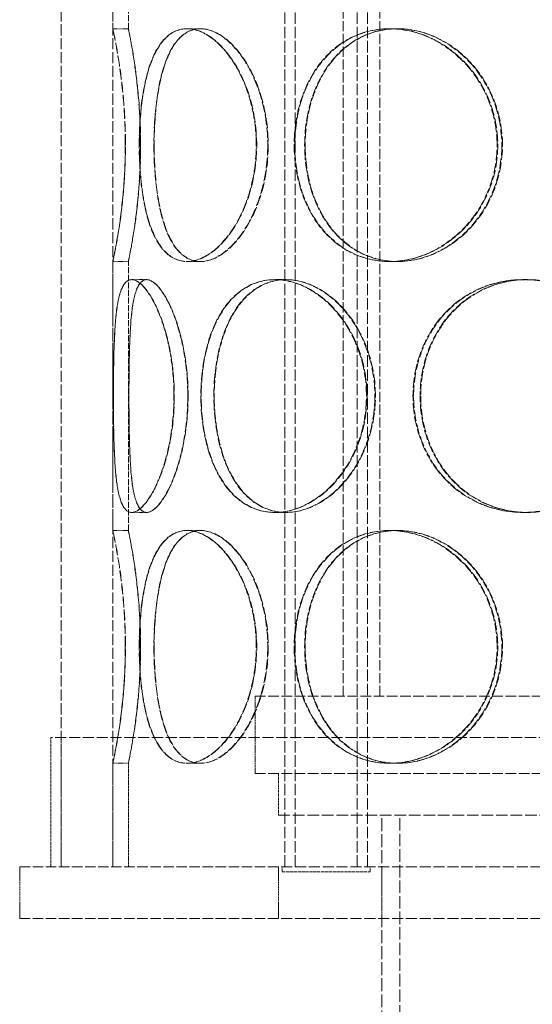
# Model space of a CAD drawing. Units: millimetres. Extents: x -712 to 4684, y 894 to 3504.
# Drawn here: x 1105 to 1204, y 2414 to 2604 of the extents above; entities that cross this region are included whole.
import ezdxf

# ---------------------------------------------------------------- set-up
doc = ezdxf.new("R2010")
doc.units = ezdxf.units.MM
doc.linetypes.add('DASHED', pattern=[0.2068, 0.1655, -0.0413])
doc.layers.add('Hidden (ISO)', color=1, linetype='DASHED', lineweight=18)

msp = doc.modelspace()

# ---------------------------------------------------------------- linework, layer by layer
at = {"layer": 'Hidden (ISO)', "ltscale": 12.952473}
for p, q in [((1112.62, 2440.49), (1112.62, 3040.49)), ((1122.62, 2440.49), (1122.62, 3040.49)), ((1304.62, 2440.49), (1154.62, 2440.49)), ((1304.62, 2430.49), (1154.62, 2430.49))]:
    msp.add_line(p, q, dxfattribs=at)
at = {"layer": 'Hidden (ISO)', "ltscale": 13.355439}
for p, q in [((1155.86, 2440.49), (1155.86, 3020.49)), ((1157.86, 2440.49), (1157.86, 3020.49)), ((1169.86, 2440.49), (1169.86, 3020.49)), ((1171.86, 2440.49), (1171.86, 3020.49))]:
    msp.add_line(p, q, dxfattribs=at)
at = {"layer": 'Hidden (ISO)', "ltscale": 7.071095}
for p, q in [((1122.62, 2602.49), (1122.62, 2654.49)), ((1125.62, 2602.49), (1125.62, 2654.49)), ((1122.62, 2505.49), (1122.62, 2557.49)), ((1125.62, 2505.49), (1125.62, 2557.49))]:
    msp.add_line(p, q, dxfattribs=at)
at = {"layer": 'Hidden (ISO)', "ltscale": 11.950815}
for p, q in [((1167.12, 2473.49), (1167.12, 2646.49)), ((1174.22, 2473.49), (1174.22, 2646.49))]:
    msp.add_line(p, q, dxfattribs=at)
at = {"layer": 'Hidden (ISO)', "ltscale": 0.407852}
for p, q in [((1122.62, 2602.49), (1125.62, 2602.49)), ((1136.92, 2602.49), (1139.52, 2602.49)), ((1176.08, 2602.49), (1177.58, 2602.49)), ((1125.62, 2557.49), (1122.62, 2557.49)), ((1139.52, 2557.49), (1136.92, 2557.49)), ((1177.58, 2557.49), (1176.08, 2557.49)), ((1126.25, 2553.99), (1129.15, 2553.99)), ((1153.92, 2553.99), (1156.04, 2553.99)), ((1201.88, 2553.99), (1202.66, 2553.99)), ((1129.15, 2508.99), (1126.25, 2508.99)), ((1156.04, 2508.99), (1153.92, 2508.99)), ((1202.66, 2508.99), (1201.88, 2508.99)), ((1122.62, 2505.49), (1125.62, 2505.49)), ((1136.92, 2505.49), (1139.52, 2505.49)), ((1176.08, 2505.49), (1177.58, 2505.49)), ((1125.62, 2460.49), (1122.62, 2460.49)), ((1139.52, 2460.49), (1136.92, 2460.49)), ((1177.58, 2460.49), (1176.08, 2460.49))]:
    msp.add_line(p, q, dxfattribs=at)
at = {"layer": 'Hidden (ISO)', "ltscale": 0.010589}
for p, q in [((1139.52, 2602.49), (1139.59, 2602.49)), ((1139.59, 2557.49), (1139.52, 2557.49)), ((1139.52, 2505.49), (1139.59, 2505.49)), ((1139.59, 2460.49), (1139.52, 2460.49))]:
    msp.add_line(p, q, dxfattribs=at)
at = {"layer": 'Hidden (ISO)', "ltscale": 0.031998}
for p, q in [((1177.58, 2602.49), (1177.69, 2602.49)), ((1177.69, 2557.49), (1177.58, 2557.49)), ((1177.58, 2505.49), (1177.69, 2505.49)), ((1177.69, 2460.49), (1177.58, 2460.49))]:
    msp.add_line(p, q, dxfattribs=at)
at = {"layer": 'Hidden (ISO)', "ltscale": 0.00486}
for p, q in [((1129.15, 2553.99), (1129.18, 2553.99)), ((1129.18, 2508.99), (1129.15, 2508.99))]:
    msp.add_line(p, q, dxfattribs=at)
at = {"layer": 'Hidden (ISO)', "ltscale": 0.01842}
for p, q in [((1156.04, 2553.99), (1156.14, 2553.99)), ((1156.14, 2508.99), (1156.04, 2508.99))]:
    msp.add_line(p, q, dxfattribs=at)
at = {"layer": 'Hidden (ISO)', "ltscale": 0.069189}
for p, q in [((1202.66, 2553.99), (1202.79, 2553.99)), ((1202.79, 2508.99), (1202.66, 2508.99))]:
    msp.add_line(p, q, dxfattribs=at)
at = {"layer": 'Hidden (ISO)', "ltscale": 12.323679}
for p, q in [((1150.12, 2473.49), (1309.12, 2473.49)), ((1150.12, 2458.49), (1309.12, 2458.49))]:
    msp.add_line(p, q, dxfattribs=at)
at = {"layer": 'Hidden (ISO)', "ltscale": 2.03966}
msp.add_line((1150.12, 2458.49), (1150.12, 2473.49), dxfattribs=at)
at = {"layer": 'Hidden (ISO)', "ltscale": 12.912736}
msp.add_line((1348.62, 2465.49), (1110.62, 2465.49), dxfattribs=at)
at = {"layer": 'Hidden (ISO)', "ltscale": 3.399499}
for p, q in [((1110.62, 2440.49), (1110.62, 2465.49)), ((1112.62, 2440.49), (1112.62, 2465.49))]:
    msp.add_line(p, q, dxfattribs=at)
at = {"layer": 'Hidden (ISO)', "ltscale": 2.719594}
for p, q in [((1122.62, 2440.49), (1122.62, 2460.49)), ((1125.62, 2440.49), (1125.62, 2460.49))]:
    msp.add_line(p, q, dxfattribs=at)
at = {"layer": 'Hidden (ISO)', "ltscale": 1.087772}
msp.add_line((1154.62, 2450.49), (1154.62, 2458.49), dxfattribs=at)
at = {"layer": 'Hidden (ISO)', "ltscale": 13.563798}
msp.add_line((1154.62, 2450.49), (1304.62, 2450.49), dxfattribs=at)
at = {"layer": 'Hidden (ISO)', "ltscale": 14.967302}
msp.add_line((1174.62, 2320.49), (1174.62, 2450.49), dxfattribs=at)
at = {"layer": 'Hidden (ISO)', "ltscale": 14.564337}
msp.add_line((1178.12, 2323.99), (1178.12, 2450.49), dxfattribs=at)
at = {"layer": 'Hidden (ISO)', "ltscale": 12.211709}
for p, q in [((1154.62, 2440.49), (1104.62, 2440.49)), ((1154.62, 2430.49), (1104.62, 2430.49))]:
    msp.add_line(p, q, dxfattribs=at)
at = {"layer": 'Hidden (ISO)', "ltscale": 1.35974}
for p, q in [((1104.62, 2430.49), (1104.62, 2440.49)), ((1154.62, 2430.49), (1154.62, 2440.49)), ((1174.62, 2440.49), (1174.62, 2430.49))]:
    msp.add_line(p, q, dxfattribs=at)
at = {"layer": 'Hidden (ISO)', "ltscale": 0.135884}
for p, q in [((1155.36, 2440.49), (1155.36, 2439.49)), ((1172.36, 2440.49), (1172.36, 2439.49))]:
    msp.add_line(p, q, dxfattribs=at)
at = {"layer": 'Hidden (ISO)', "ltscale": 3.631153}
msp.add_line((1155.36, 2439.49), (1172.36, 2439.49), dxfattribs=at)
at = {"layer": 'Hidden (ISO)', "ltscale": 12.293917}
for points in [[(1125.03, 2579.99), (1125.03, 2577.05), (1124.9, 2574.1), (1124.45, 2568.66), (1124.14, 2566.16), (1123.51, 2562), (1123.19, 2560.33), (1122.74, 2558.08), (1122.62, 2557.49), (1122.62, 2557.49), (1122.75, 2558.08), (1123.21, 2560.33), (1123.52, 2562), (1124.16, 2566.16), (1124.48, 2568.66), (1124.93, 2574.1), (1125.06, 2577.05), (1125.06, 2582.94), (1124.93, 2585.88), (1124.48, 2591.32), (1124.16, 2593.82), (1123.52, 2597.98), (1123.21, 2599.65), (1122.75, 2601.91), (1122.62, 2602.49), (1122.62, 2602.49), (1122.74, 2601.91), (1123.19, 2599.65), (1123.51, 2597.98), (1124.14, 2593.82), (1124.45, 2591.32), (1124.9, 2585.88), (1125.03, 2582.94), (1125.03, 2579.99)], [(1150.34, 2579.99), (1150.34, 2577.05), (1149.93, 2574.1), (1148.43, 2568.66), (1147.32, 2566.16), (1144.69, 2562), (1143.16, 2560.33), (1140.02, 2558.08), (1138.42, 2557.49), (1135.43, 2557.49), (1134.05, 2558.08), (1131.7, 2560.33), (1130.71, 2562), (1129.18, 2566.16), (1128.62, 2568.66), (1127.89, 2574.1), (1127.71, 2577.05), (1127.71, 2582.94), (1127.89, 2585.88), (1128.62, 2591.32), (1129.18, 2593.82), (1130.71, 2597.98), (1131.7, 2599.65), (1134.05, 2601.91), (1135.43, 2602.49), (1138.42, 2602.49), (1140.02, 2601.91), (1143.16, 2599.65), (1144.69, 2597.98), (1147.32, 2593.82), (1148.43, 2591.32), (1149.93, 2585.88), (1150.34, 2582.94), (1150.34, 2579.99)], [(1127.75, 2579.99), (1127.75, 2577.05), (1127.93, 2574.1), (1128.67, 2568.66), (1129.23, 2566.16), (1130.77, 2562), (1131.75, 2560.33), (1134.12, 2558.08), (1135.5, 2557.49), (1138.49, 2557.49), (1140.1, 2558.08), (1143.24, 2560.33), (1144.77, 2562), (1147.41, 2566.16), (1148.52, 2568.66), (1150.03, 2574.1), (1150.43, 2577.05), (1150.43, 2582.94), (1150.03, 2585.88), (1148.52, 2591.32), (1147.41, 2593.82), (1144.77, 2597.98), (1143.24, 2599.65), (1140.1, 2601.91), (1138.49, 2602.49), (1135.5, 2602.49), (1134.12, 2601.91), (1131.75, 2599.65), (1130.77, 2597.98), (1129.23, 2593.82), (1128.67, 2591.32), (1127.93, 2585.88), (1127.75, 2582.94), (1127.75, 2579.99)], [(1196.9, 2579.99), (1196.9, 2577.05), (1196.33, 2574.1), (1194.16, 2568.66), (1192.57, 2566.16), (1188.63, 2562), (1186.3, 2560.33), (1181.31, 2558.08), (1178.66, 2557.49), (1173.49, 2557.49), (1170.97, 2558.08), (1166.43, 2560.33), (1164.41, 2562), (1161.12, 2566.16), (1159.83, 2568.66), (1158.12, 2574.1), (1157.68, 2577.05), (1157.68, 2582.94), (1158.12, 2585.88), (1159.83, 2591.32), (1161.12, 2593.82), (1164.41, 2597.98), (1166.43, 2599.65), (1170.97, 2601.91), (1173.49, 2602.49), (1178.66, 2602.49), (1181.31, 2601.91), (1186.3, 2599.65), (1188.63, 2597.98), (1192.57, 2593.82), (1194.16, 2591.32), (1196.33, 2585.88), (1196.9, 2582.94), (1196.9, 2579.99)], [(1157.78, 2579.99), (1157.78, 2577.05), (1158.22, 2574.1), (1159.94, 2568.66), (1161.22, 2566.16), (1164.53, 2562), (1166.55, 2560.33), (1171.09, 2558.08), (1173.61, 2557.49), (1178.78, 2557.49), (1181.44, 2558.08), (1186.43, 2560.33), (1188.76, 2562), (1192.7, 2566.16), (1194.3, 2568.66), (1196.46, 2574.1), (1197.03, 2577.05), (1197.03, 2582.94), (1196.46, 2585.88), (1194.3, 2591.32), (1192.7, 2593.82), (1188.76, 2597.98), (1186.43, 2599.65), (1181.44, 2601.91), (1178.78, 2602.49), (1173.61, 2602.49), (1171.09, 2601.91), (1166.55, 2599.65), (1164.53, 2597.98), (1161.22, 2593.82), (1159.94, 2591.32), (1158.22, 2585.88), (1157.78, 2582.94), (1157.78, 2579.99)], [(1134.44, 2531.49), (1134.44, 2528.55), (1134.16, 2525.6), (1133.15, 2520.16), (1132.42, 2517.66), (1130.73, 2513.5), (1129.77, 2511.83), (1127.92, 2509.58), (1127.02, 2508.99), (1125.48, 2508.99), (1124.83, 2509.58), (1123.85, 2511.83), (1123.5, 2513.5), (1123.04, 2517.66), (1122.91, 2520.16), (1122.76, 2525.6), (1122.74, 2528.55), (1122.74, 2534.44), (1122.76, 2537.38), (1122.91, 2542.82), (1123.04, 2545.32), (1123.5, 2549.48), (1123.85, 2551.15), (1124.83, 2553.41), (1125.48, 2553.99), (1127.02, 2553.99), (1127.92, 2553.41), (1129.77, 2551.15), (1130.73, 2549.48), (1132.42, 2545.32), (1133.15, 2542.82), (1134.16, 2537.38), (1134.44, 2534.44), (1134.44, 2531.49)], [(1122.75, 2531.49), (1122.75, 2528.55), (1122.77, 2525.6), (1122.92, 2520.16), (1123.05, 2517.66), (1123.52, 2513.5), (1123.87, 2511.83), (1124.86, 2509.58), (1125.51, 2508.99), (1127.06, 2508.99), (1127.96, 2509.58), (1129.82, 2511.83), (1130.78, 2513.5), (1132.48, 2517.66), (1133.21, 2520.16), (1134.23, 2525.6), (1134.5, 2528.55), (1134.5, 2534.44), (1134.23, 2537.38), (1133.21, 2542.82), (1132.48, 2545.32), (1130.78, 2549.48), (1129.82, 2551.15), (1127.96, 2553.41), (1127.06, 2553.99), (1125.51, 2553.99), (1124.86, 2553.41), (1123.87, 2551.15), (1123.52, 2549.48), (1123.05, 2545.32), (1122.92, 2542.82), (1122.77, 2537.38), (1122.75, 2534.44), (1122.75, 2531.49)], [(1171.64, 2531.49), (1171.64, 2528.55), (1171.14, 2525.6), (1169.24, 2520.16), (1167.84, 2517.66), (1164.44, 2513.5), (1162.44, 2511.83), (1158.23, 2509.58), (1156.03, 2508.99), (1151.81, 2508.99), (1149.79, 2509.58), (1146.22, 2511.83), (1144.67, 2513.5), (1142.17, 2517.66), (1141.21, 2520.16), (1139.95, 2525.6), (1139.63, 2528.55), (1139.63, 2534.44), (1139.95, 2537.38), (1141.21, 2542.82), (1142.17, 2545.32), (1144.67, 2549.48), (1146.22, 2551.15), (1149.79, 2553.41), (1151.81, 2553.99), (1156.03, 2553.99), (1158.23, 2553.41), (1162.44, 2551.15), (1164.44, 2549.48), (1167.84, 2545.32), (1169.24, 2542.82), (1171.14, 2537.38), (1171.64, 2534.44), (1171.64, 2531.49)], [(1139.7, 2531.49), (1139.7, 2528.55), (1140.02, 2525.6), (1141.29, 2520.16), (1142.25, 2517.66), (1144.75, 2513.5), (1146.31, 2511.83), (1149.88, 2509.58), (1151.9, 2508.99), (1156.13, 2508.99), (1158.34, 2509.58), (1162.55, 2511.83), (1164.55, 2513.5), (1167.95, 2517.66), (1169.35, 2520.16), (1171.26, 2525.6), (1171.76, 2528.55), (1171.76, 2534.44), (1171.26, 2537.38), (1169.35, 2542.82), (1167.95, 2545.32), (1164.55, 2549.48), (1162.55, 2551.15), (1158.34, 2553.41), (1156.13, 2553.99), (1151.9, 2553.99), (1149.88, 2553.41), (1146.31, 2551.15), (1144.75, 2549.48), (1142.25, 2545.32), (1141.29, 2542.82), (1140.02, 2537.38), (1139.7, 2534.44), (1139.7, 2531.49)], [(1224.38, 2531.49), (1224.38, 2528.55), (1223.79, 2525.6), (1221.51, 2520.16), (1219.82, 2517.66), (1215.62, 2513.5), (1213.11, 2511.83), (1207.68, 2509.58), (1204.77, 2508.99), (1199, 2508.99), (1196.15, 2509.58), (1190.95, 2511.83), (1188.61, 2513.5), (1184.74, 2517.66), (1183.21, 2520.16), (1181.16, 2525.6), (1180.64, 2528.55), (1180.64, 2534.44), (1181.16, 2537.38), (1183.21, 2542.82), (1184.74, 2545.32), (1188.61, 2549.48), (1190.95, 2551.15), (1196.15, 2553.41), (1199, 2553.99), (1204.77, 2553.99), (1207.68, 2553.41), (1213.11, 2551.15), (1215.62, 2549.48), (1219.82, 2545.32), (1221.51, 2542.82), (1223.79, 2537.38), (1224.38, 2534.44), (1224.38, 2531.49)], [(1180.76, 2531.49), (1180.76, 2528.55), (1181.29, 2525.6), (1183.34, 2520.16), (1184.86, 2517.66), (1188.73, 2513.5), (1191.08, 2511.83), (1196.28, 2509.58), (1199.13, 2508.99), (1204.9, 2508.99), (1207.82, 2509.58), (1213.25, 2511.83), (1215.76, 2513.5), (1219.96, 2517.66), (1221.65, 2520.16), (1223.93, 2525.6), (1224.52, 2528.55), (1224.52, 2534.44), (1223.93, 2537.38), (1221.65, 2542.82), (1219.96, 2545.32), (1215.76, 2549.48), (1213.25, 2551.15), (1207.82, 2553.41), (1204.9, 2553.99), (1199.13, 2553.99), (1196.28, 2553.41), (1191.08, 2551.15), (1188.73, 2549.48), (1184.86, 2545.32), (1183.34, 2542.82), (1181.29, 2537.38), (1180.76, 2534.44), (1180.76, 2531.49)], [(1125.03, 2482.99), (1125.03, 2480.05), (1124.9, 2477.1), (1124.45, 2471.66), (1124.14, 2469.16), (1123.51, 2465), (1123.19, 2463.33), (1122.74, 2461.08), (1122.62, 2460.49), (1122.62, 2460.49), (1122.75, 2461.08), (1123.21, 2463.33), (1123.52, 2465), (1124.16, 2469.16), (1124.48, 2471.66), (1124.93, 2477.1), (1125.06, 2480.05), (1125.06, 2485.94), (1124.93, 2488.88), (1124.48, 2494.32), (1124.16, 2496.82), (1123.52, 2500.98), (1123.21, 2502.65), (1122.75, 2504.91), (1122.62, 2505.49), (1122.62, 2505.49), (1122.74, 2504.91), (1123.19, 2502.65), (1123.51, 2500.98), (1124.14, 2496.82), (1124.45, 2494.32), (1124.9, 2488.88), (1125.03, 2485.94), (1125.03, 2482.99)], [(1150.34, 2482.99), (1150.34, 2480.05), (1149.93, 2477.1), (1148.43, 2471.66), (1147.32, 2469.16), (1144.69, 2465), (1143.16, 2463.33), (1140.02, 2461.08), (1138.42, 2460.49), (1135.43, 2460.49), (1134.05, 2461.08), (1131.7, 2463.33), (1130.71, 2465), (1129.18, 2469.16), (1128.62, 2471.66), (1127.89, 2477.1), (1127.71, 2480.05), (1127.71, 2485.94), (1127.89, 2488.88), (1128.62, 2494.32), (1129.18, 2496.82), (1130.71, 2500.98), (1131.7, 2502.65), (1134.05, 2504.91), (1135.43, 2505.49), (1138.42, 2505.49), (1140.02, 2504.91), (1143.16, 2502.65), (1144.69, 2500.98), (1147.32, 2496.82), (1148.43, 2494.32), (1149.93, 2488.88), (1150.34, 2485.94), (1150.34, 2482.99)], [(1127.75, 2482.99), (1127.75, 2480.05), (1127.93, 2477.1), (1128.67, 2471.66), (1129.23, 2469.16), (1130.77, 2465), (1131.75, 2463.33), (1134.12, 2461.08), (1135.5, 2460.49), (1138.49, 2460.49), (1140.1, 2461.08), (1143.24, 2463.33), (1144.77, 2465), (1147.41, 2469.16), (1148.52, 2471.66), (1150.03, 2477.1), (1150.43, 2480.05), (1150.43, 2485.94), (1150.03, 2488.88), (1148.52, 2494.32), (1147.41, 2496.82), (1144.77, 2500.98), (1143.24, 2502.65), (1140.1, 2504.91), (1138.49, 2505.49), (1135.5, 2505.49), (1134.12, 2504.91), (1131.75, 2502.65), (1130.77, 2500.98), (1129.23, 2496.82), (1128.67, 2494.32), (1127.93, 2488.88), (1127.75, 2485.94), (1127.75, 2482.99)], [(1196.9, 2482.99), (1196.9, 2480.05), (1196.33, 2477.1), (1194.16, 2471.66), (1192.57, 2469.16), (1188.63, 2465), (1186.3, 2463.33), (1181.31, 2461.08), (1178.66, 2460.49), (1173.49, 2460.49), (1170.97, 2461.08), (1166.43, 2463.33), (1164.41, 2465), (1161.12, 2469.16), (1159.83, 2471.66), (1158.12, 2477.1), (1157.68, 2480.05), (1157.68, 2485.94), (1158.12, 2488.88), (1159.83, 2494.32), (1161.12, 2496.82), (1164.41, 2500.98), (1166.43, 2502.65), (1170.97, 2504.91), (1173.49, 2505.49), (1178.66, 2505.49), (1181.31, 2504.91), (1186.3, 2502.65), (1188.63, 2500.98), (1192.57, 2496.82), (1194.16, 2494.32), (1196.33, 2488.88), (1196.9, 2485.94), (1196.9, 2482.99)], [(1157.78, 2482.99), (1157.78, 2480.05), (1158.22, 2477.1), (1159.94, 2471.66), (1161.22, 2469.16), (1164.53, 2465), (1166.55, 2463.33), (1171.09, 2461.08), (1173.61, 2460.49), (1178.78, 2460.49), (1181.44, 2461.08), (1186.43, 2463.33), (1188.76, 2465), (1192.7, 2469.16), (1194.3, 2471.66), (1196.46, 2477.1), (1197.03, 2480.05), (1197.03, 2485.94), (1196.46, 2488.88), (1194.3, 2494.32), (1192.7, 2496.82), (1188.76, 2500.98), (1186.43, 2502.65), (1181.44, 2504.91), (1178.78, 2505.49), (1173.61, 2505.49), (1171.09, 2504.91), (1166.55, 2502.65), (1164.53, 2500.98), (1161.22, 2496.82), (1159.94, 2494.32), (1158.22, 2488.88), (1157.78, 2485.94), (1157.78, 2482.99)]]:
    msp.add_open_spline(points, degree=3, knots=[-1, -1, -1, -1, -0.9375, -0.9375, -0.875, -0.875, -0.8125, -0.8125, -0.75, -0.75, -0.6875, -0.6875, -0.625, -0.625, -0.5625, -0.5625, -0.5, -0.5, -0.4375, -0.4375, -0.375, -0.375, -0.3125, -0.3125, -0.25, -0.25, -0.1875, -0.1875, -0.125, -0.125, -0.0625, -0.0625, 0, 0, 0, 0], dxfattribs=at)
at = {"layer": 'Hidden (ISO)', "ltscale": 12.120359}
for points in [[(1127.96, 2579.99), (1127.96, 2582.94), (1127.83, 2585.88), (1127.4, 2591.32), (1127.09, 2593.82), (1126.48, 2597.98), (1126.18, 2599.65), (1125.74, 2601.91), (1125.62, 2602.49), (1125.62, 2602.49), (1125.75, 2601.91), (1126.19, 2599.65), (1126.5, 2597.98), (1127.12, 2593.82), (1127.42, 2591.32), (1127.86, 2585.88), (1127.99, 2582.94), (1127.99, 2577.05), (1127.86, 2574.1), (1127.42, 2568.66), (1127.12, 2566.16), (1126.5, 2562), (1126.19, 2560.33), (1125.75, 2558.08), (1125.62, 2557.49), (1125.62, 2557.49), (1125.74, 2558.08), (1126.18, 2560.33), (1126.48, 2562), (1127.09, 2566.16), (1127.4, 2568.66), (1127.83, 2574.1), (1127.96, 2577.05), (1127.96, 2579.99)], [(1152.56, 2579.99), (1152.56, 2582.94), (1152.17, 2585.88), (1150.7, 2591.32), (1149.63, 2593.82), (1147.07, 2597.98), (1145.58, 2599.65), (1142.53, 2601.91), (1140.97, 2602.49), (1138.07, 2602.49), (1136.73, 2601.91), (1134.44, 2599.65), (1133.49, 2597.98), (1131.99, 2593.82), (1131.45, 2591.32), (1130.74, 2585.88), (1130.57, 2582.94), (1130.57, 2577.05), (1130.74, 2574.1), (1131.45, 2568.66), (1131.99, 2566.16), (1133.49, 2562), (1134.44, 2560.33), (1136.73, 2558.08), (1138.07, 2557.49), (1140.97, 2557.49), (1142.53, 2558.08), (1145.58, 2560.33), (1147.07, 2562), (1149.63, 2566.16), (1150.7, 2568.66), (1152.17, 2574.1), (1152.56, 2577.05), (1152.56, 2579.99)], [(1130.61, 2579.99), (1130.61, 2582.94), (1130.78, 2585.88), (1131.5, 2591.32), (1132.04, 2593.82), (1133.54, 2597.98), (1134.5, 2599.65), (1136.79, 2601.91), (1138.14, 2602.49), (1141.04, 2602.49), (1142.61, 2601.91), (1145.66, 2599.65), (1147.15, 2597.98), (1149.72, 2593.82), (1150.79, 2591.32), (1152.26, 2585.88), (1152.65, 2582.94), (1152.65, 2577.05), (1152.26, 2574.1), (1150.79, 2568.66), (1149.72, 2566.16), (1147.15, 2562), (1145.66, 2560.33), (1142.61, 2558.08), (1141.04, 2557.49), (1138.14, 2557.49), (1136.79, 2558.08), (1134.5, 2560.33), (1133.54, 2562), (1132.04, 2566.16), (1131.5, 2568.66), (1130.78, 2574.1), (1130.61, 2577.05), (1130.61, 2579.99)], [(1197.81, 2579.99), (1197.81, 2582.94), (1197.26, 2585.88), (1195.16, 2591.32), (1193.61, 2593.82), (1189.78, 2597.98), (1187.51, 2599.65), (1182.67, 2601.91), (1180.09, 2602.49), (1175.06, 2602.49), (1172.61, 2601.91), (1168.2, 2599.65), (1166.24, 2597.98), (1163.04, 2593.82), (1161.79, 2591.32), (1160.12, 2585.88), (1159.7, 2582.94), (1159.7, 2577.05), (1160.12, 2574.1), (1161.79, 2568.66), (1163.04, 2566.16), (1166.24, 2562), (1168.2, 2560.33), (1172.61, 2558.08), (1175.06, 2557.49), (1180.09, 2557.49), (1182.67, 2558.08), (1187.51, 2560.33), (1189.78, 2562), (1193.61, 2566.16), (1195.16, 2568.66), (1197.26, 2574.1), (1197.81, 2577.05), (1197.81, 2579.99)], [(1159.8, 2579.99), (1159.8, 2582.94), (1160.22, 2585.88), (1161.89, 2591.32), (1163.14, 2593.82), (1166.35, 2597.98), (1168.31, 2599.65), (1172.73, 2601.91), (1175.18, 2602.49), (1180.21, 2602.49), (1182.79, 2601.91), (1187.64, 2599.65), (1189.91, 2597.98), (1193.73, 2593.82), (1195.29, 2591.32), (1197.39, 2585.88), (1197.94, 2582.94), (1197.94, 2577.05), (1197.39, 2574.1), (1195.29, 2568.66), (1193.73, 2566.16), (1189.91, 2562), (1187.64, 2560.33), (1182.79, 2558.08), (1180.21, 2557.49), (1175.18, 2557.49), (1172.73, 2558.08), (1168.31, 2560.33), (1166.35, 2562), (1163.14, 2566.16), (1161.89, 2568.66), (1160.22, 2574.1), (1159.8, 2577.05), (1159.8, 2579.99)], [(1125.74, 2531.49), (1125.74, 2534.44), (1125.77, 2537.38), (1125.91, 2542.82), (1126.04, 2545.32), (1126.49, 2549.48), (1126.83, 2551.15), (1127.8, 2553.41), (1128.43, 2553.99), (1129.93, 2553.99), (1130.81, 2553.41), (1132.62, 2551.15), (1133.55, 2549.48), (1135.2, 2545.32), (1135.91, 2542.82), (1136.9, 2537.38), (1137.17, 2534.44), (1137.17, 2528.55), (1136.9, 2525.6), (1135.91, 2520.16), (1135.2, 2517.66), (1133.55, 2513.5), (1132.62, 2511.83), (1130.81, 2509.58), (1129.93, 2508.99), (1128.43, 2508.99), (1127.8, 2509.58), (1126.83, 2511.83), (1126.49, 2513.5), (1126.04, 2517.66), (1125.91, 2520.16), (1125.77, 2525.6), (1125.74, 2528.55), (1125.74, 2531.49)], [(1137.11, 2531.49), (1137.11, 2534.44), (1136.84, 2537.38), (1135.86, 2542.82), (1135.14, 2545.32), (1133.5, 2549.48), (1132.57, 2551.15), (1130.77, 2553.41), (1129.89, 2553.99), (1128.4, 2553.99), (1127.77, 2553.41), (1126.81, 2551.15), (1126.48, 2549.48), (1126.02, 2545.32), (1125.9, 2542.82), (1125.76, 2537.38), (1125.74, 2534.44), (1125.74, 2528.55), (1125.76, 2525.6), (1125.9, 2520.16), (1126.02, 2517.66), (1126.48, 2513.5), (1126.81, 2511.83), (1127.77, 2509.58), (1128.4, 2508.99), (1129.89, 2508.99), (1130.77, 2509.58), (1132.57, 2511.83), (1133.5, 2513.5), (1135.14, 2517.66), (1135.86, 2520.16), (1136.84, 2525.6), (1137.11, 2528.55), (1137.11, 2531.49)], [(1173.27, 2531.49), (1173.27, 2534.44), (1172.78, 2537.38), (1170.93, 2542.82), (1169.57, 2545.32), (1166.27, 2549.48), (1164.32, 2551.15), (1160.23, 2553.41), (1158.09, 2553.99), (1153.99, 2553.99), (1152.03, 2553.41), (1148.56, 2551.15), (1147.05, 2549.48), (1144.62, 2545.32), (1143.69, 2542.82), (1142.46, 2537.38), (1142.15, 2534.44), (1142.15, 2528.55), (1142.46, 2525.6), (1143.69, 2520.16), (1144.62, 2517.66), (1147.05, 2513.5), (1148.56, 2511.83), (1152.03, 2509.58), (1153.99, 2508.99), (1158.09, 2508.99), (1160.23, 2509.58), (1164.32, 2511.83), (1166.27, 2513.5), (1169.57, 2517.66), (1170.93, 2520.16), (1172.78, 2525.6), (1173.27, 2528.55), (1173.27, 2531.49)], [(1142.22, 2531.49), (1142.22, 2534.44), (1142.53, 2537.38), (1143.77, 2542.82), (1144.7, 2545.32), (1147.13, 2549.48), (1148.64, 2551.15), (1152.12, 2553.41), (1154.08, 2553.99), (1158.19, 2553.99), (1160.34, 2553.41), (1164.43, 2551.15), (1166.37, 2549.48), (1169.68, 2545.32), (1171.04, 2542.82), (1172.89, 2537.38), (1173.38, 2534.44), (1173.38, 2528.55), (1172.89, 2525.6), (1171.04, 2520.16), (1169.68, 2517.66), (1166.37, 2513.5), (1164.43, 2511.83), (1160.34, 2509.58), (1158.19, 2508.99), (1154.08, 2508.99), (1152.12, 2509.58), (1148.64, 2511.83), (1147.13, 2513.5), (1144.7, 2517.66), (1143.77, 2520.16), (1142.53, 2525.6), (1142.22, 2528.55), (1142.22, 2531.49)], [(1224.53, 2531.49), (1224.53, 2534.44), (1223.95, 2537.38), (1221.74, 2542.82), (1220.1, 2545.32), (1216.02, 2549.48), (1213.58, 2551.15), (1208.3, 2553.41), (1205.46, 2553.99), (1199.86, 2553.99), (1197.09, 2553.41), (1192.03, 2551.15), (1189.76, 2549.48), (1185.99, 2545.32), (1184.51, 2542.82), (1182.52, 2537.38), (1182.01, 2534.44), (1182.01, 2528.55), (1182.52, 2525.6), (1184.51, 2520.16), (1185.99, 2517.66), (1189.76, 2513.5), (1192.03, 2511.83), (1197.09, 2509.58), (1199.86, 2508.99), (1205.46, 2508.99), (1208.3, 2509.58), (1213.58, 2511.83), (1216.02, 2513.5), (1220.1, 2517.66), (1221.74, 2520.16), (1223.95, 2525.6), (1224.53, 2528.55), (1224.53, 2531.49)], [(1182.13, 2531.49), (1182.13, 2534.44), (1182.64, 2537.38), (1184.64, 2542.82), (1186.12, 2545.32), (1189.88, 2549.48), (1192.16, 2551.15), (1197.21, 2553.41), (1199.99, 2553.99), (1205.6, 2553.99), (1208.43, 2553.41), (1213.71, 2551.15), (1216.15, 2549.48), (1220.23, 2545.32), (1221.87, 2542.82), (1224.09, 2537.38), (1224.67, 2534.44), (1224.67, 2528.55), (1224.09, 2525.6), (1221.87, 2520.16), (1220.23, 2517.66), (1216.15, 2513.5), (1213.71, 2511.83), (1208.43, 2509.58), (1205.6, 2508.99), (1199.99, 2508.99), (1197.21, 2509.58), (1192.16, 2511.83), (1189.88, 2513.5), (1186.12, 2517.66), (1184.64, 2520.16), (1182.64, 2525.6), (1182.13, 2528.55), (1182.13, 2531.49)], [(1127.96, 2482.99), (1127.96, 2485.94), (1127.83, 2488.88), (1127.4, 2494.32), (1127.09, 2496.82), (1126.48, 2500.98), (1126.18, 2502.65), (1125.74, 2504.91), (1125.62, 2505.49), (1125.62, 2505.49), (1125.75, 2504.91), (1126.19, 2502.65), (1126.5, 2500.98), (1127.12, 2496.82), (1127.42, 2494.32), (1127.86, 2488.88), (1127.99, 2485.94), (1127.99, 2480.05), (1127.86, 2477.1), (1127.42, 2471.66), (1127.12, 2469.16), (1126.5, 2465), (1126.19, 2463.33), (1125.75, 2461.08), (1125.62, 2460.49), (1125.62, 2460.49), (1125.74, 2461.08), (1126.18, 2463.33), (1126.48, 2465), (1127.09, 2469.16), (1127.4, 2471.66), (1127.83, 2477.1), (1127.96, 2480.05), (1127.96, 2482.99)], [(1152.56, 2482.99), (1152.56, 2485.94), (1152.17, 2488.88), (1150.7, 2494.32), (1149.63, 2496.82), (1147.07, 2500.98), (1145.58, 2502.65), (1142.53, 2504.91), (1140.97, 2505.49), (1138.07, 2505.49), (1136.73, 2504.91), (1134.44, 2502.65), (1133.49, 2500.98), (1131.99, 2496.82), (1131.45, 2494.32), (1130.74, 2488.88), (1130.57, 2485.94), (1130.57, 2480.05), (1130.74, 2477.1), (1131.45, 2471.66), (1131.99, 2469.16), (1133.49, 2465), (1134.44, 2463.33), (1136.73, 2461.08), (1138.07, 2460.49), (1140.97, 2460.49), (1142.53, 2461.08), (1145.58, 2463.33), (1147.07, 2465), (1149.63, 2469.16), (1150.7, 2471.66), (1152.17, 2477.1), (1152.56, 2480.05), (1152.56, 2482.99)], [(1130.61, 2482.99), (1130.61, 2485.94), (1130.78, 2488.88), (1131.5, 2494.32), (1132.04, 2496.82), (1133.54, 2500.98), (1134.5, 2502.65), (1136.79, 2504.91), (1138.14, 2505.49), (1141.04, 2505.49), (1142.61, 2504.91), (1145.66, 2502.65), (1147.15, 2500.98), (1149.72, 2496.82), (1150.79, 2494.32), (1152.26, 2488.88), (1152.65, 2485.94), (1152.65, 2480.05), (1152.26, 2477.1), (1150.79, 2471.66), (1149.72, 2469.16), (1147.15, 2465), (1145.66, 2463.33), (1142.61, 2461.08), (1141.04, 2460.49), (1138.14, 2460.49), (1136.79, 2461.08), (1134.5, 2463.33), (1133.54, 2465), (1132.04, 2469.16), (1131.5, 2471.66), (1130.78, 2477.1), (1130.61, 2480.05), (1130.61, 2482.99)], [(1197.81, 2482.99), (1197.81, 2485.94), (1197.26, 2488.88), (1195.16, 2494.32), (1193.61, 2496.82), (1189.78, 2500.98), (1187.51, 2502.65), (1182.67, 2504.91), (1180.09, 2505.49), (1175.06, 2505.49), (1172.61, 2504.91), (1168.2, 2502.65), (1166.24, 2500.98), (1163.04, 2496.82), (1161.79, 2494.32), (1160.12, 2488.88), (1159.7, 2485.94), (1159.7, 2480.05), (1160.12, 2477.1), (1161.79, 2471.66), (1163.04, 2469.16), (1166.24, 2465), (1168.2, 2463.33), (1172.61, 2461.08), (1175.06, 2460.49), (1180.09, 2460.49), (1182.67, 2461.08), (1187.51, 2463.33), (1189.78, 2465), (1193.61, 2469.16), (1195.16, 2471.66), (1197.26, 2477.1), (1197.81, 2480.05), (1197.81, 2482.99)], [(1159.8, 2482.99), (1159.8, 2485.94), (1160.22, 2488.88), (1161.89, 2494.32), (1163.14, 2496.82), (1166.35, 2500.98), (1168.31, 2502.65), (1172.73, 2504.91), (1175.18, 2505.49), (1180.21, 2505.49), (1182.79, 2504.91), (1187.64, 2502.65), (1189.91, 2500.98), (1193.73, 2496.82), (1195.29, 2494.32), (1197.39, 2488.88), (1197.94, 2485.94), (1197.94, 2480.05), (1197.39, 2477.1), (1195.29, 2471.66), (1193.73, 2469.16), (1189.91, 2465), (1187.64, 2463.33), (1182.79, 2461.08), (1180.21, 2460.49), (1175.18, 2460.49), (1172.73, 2461.08), (1168.31, 2463.33), (1166.35, 2465), (1163.14, 2469.16), (1161.89, 2471.66), (1160.22, 2477.1), (1159.8, 2480.05), (1159.8, 2482.99)]]:
    msp.add_open_spline(points, degree=3, knots=[0, 0, 0, 0, 0.0625, 0.0625, 0.125, 0.125, 0.1875, 0.1875, 0.25, 0.25, 0.3125, 0.3125, 0.375, 0.375, 0.4375, 0.4375, 0.5, 0.5, 0.5625, 0.5625, 0.625, 0.625, 0.6875, 0.6875, 0.75, 0.75, 0.8125, 0.8125, 0.875, 0.875, 0.9375, 0.9375, 1, 1, 1, 1], dxfattribs=at)

doc.saveas('drawing.dxf')
